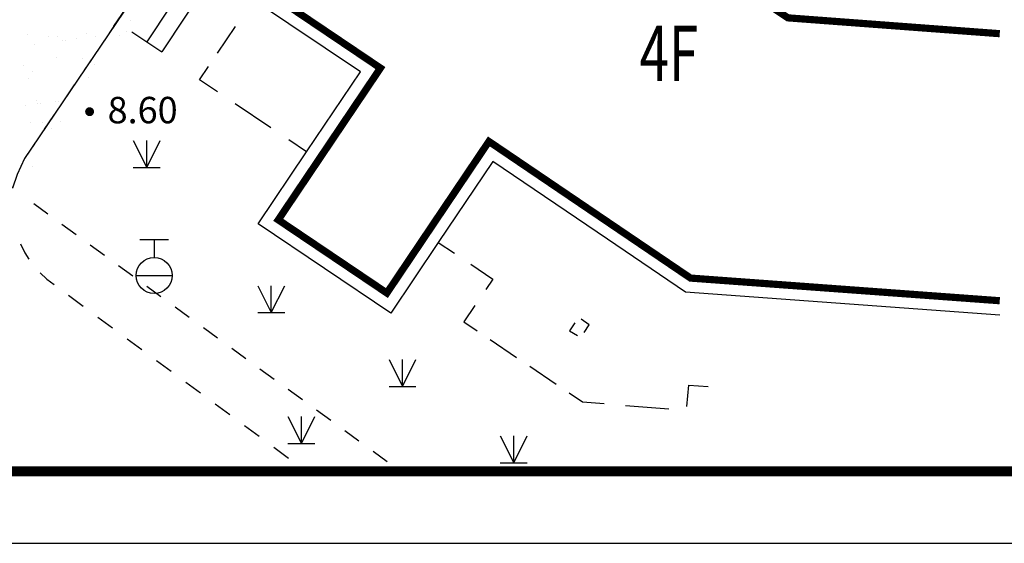
# Model space of a CAD drawing. Units: millimetres. Extents: x -20577 to 694715, y 3098772 to 3375379.
# Drawn here: x 596226 to 623610, y 3098772 to 3113326 of the extents above; entities that cross this region are included whole.
import ezdxf
from ezdxf.enums import TextEntityAlignment as Align

# ---------------------------------------------------------------- set-up
doc = ezdxf.new("R2010")
doc.units = ezdxf.units.MM
doc.linetypes.add('2', pattern=[0])
for name, color, linetype in [('交通线', 7, 'Continuous'), ('图框', 137, 'Continuous'), ('地貌点', 7, 'Continuous'), ('居民地线', 7, 'Continuous'), ('居民地面', 7, 'Continuous'), ('植被面', 3, 'Continuous'), ('管线点', 7, 'Continuous')]:
    doc.layers.add(name, color=color, linetype=linetype)
doc.styles.add('-黑体', font='txt', dxfattribs={"width": 0.7})
doc.styles.add('SZ1', font='txt')

# ---------------------------------------------------------------- blocks, each defined once
blk = doc.blocks.new('820200301')
at = {"color": 0, "linetype": 'Continuous', "lineweight": -3}
for points in [[(-0.75, 1.5), (0, 0)], [(0, 0), (0.75, 1.5)], [(0, 0), (0, 1.5)], [(-0.75, 0), (0.75, 0)]]:
    blk.add_lwpolyline(points, dxfattribs=at)
blk = doc.blocks.new('667')
at = {"color": 0, "linetype": 'Continuous', "lineweight": -3}
for points in [[(-0.8, 2), (0.8, 2)], [(0, 2), (0, 1)], [(-1, 0), (1, 0)]]:
    blk.add_lwpolyline(points, dxfattribs=at)
blk.add_circle((0, 0), 1, dxfattribs=at)
blk = doc.blocks.new('720100101')
at = {"linetype": '2'}
h = blk.add_hatch(color=0, dxfattribs=at)
edge = h.paths.add_edge_path(flags=0)
edge.add_arc((0, 0), 0.25, 0, 360)

msp = doc.modelspace()

# ---------------------------------------------------------------- linework, layer by layer
msp.add_line((598847.854, 3113148.57), (629939.96, 3158955.853))
at = {"color": 252}
for p, q in [((599306.328, 3113313.741), (599306.328, 3113313.741)), ((596431.699, 3112903.494), (596431.699, 3112903.494)), ((597036.267, 3112861.478), (597036.267, 3112861.478)), ((597284.347, 3112846.228), (597284.347, 3112846.228)), ((598093.625, 3112939.017), (598093.625, 3112939.017)), ((598333.802, 3112867.095), (598333.802, 3112867.095)), ((599013.644, 3112882.11), (599013.644, 3112882.11)), ((599195.299, 3112988.074), (599195.299, 3112988.074)), ((596626.528, 3112627.345), (596626.528, 3112627.345)), ((597402.31, 3112739.99), (597402.31, 3112739.99)), ((597488.025, 3112748.324), (597488.025, 3112748.324)), ((597818.161, 3112794.684), (597818.161, 3112794.684)), ((596324.303, 3112049.935), (596324.303, 3112049.935)), ((597242.895, 3112274.504), (597242.895, 3112274.504)), ((597959.093, 3112238.549), (597959.093, 3112238.549)), ((598301.68, 3112070.567), (598301.68, 3112070.567)), ((596593.54, 3111881.656), (596593.54, 3111881.656)), ((596482.241, 3111680.351), (596482.241, 3111680.351)), ((598144.167, 3111715.874), (598144.167, 3111715.874)), ((597562.792, 3111275.852), (597562.792, 3111275.852)), ((596379.7, 3110946.645), (596379.7, 3110946.645)), ((596692.073, 3111091.117), (596692.073, 3111091.117)), ((596709.836, 3110993.005), (596709.836, 3110993.005)), ((596810.035, 3110984.879), (596810.035, 3110984.879)), ((597225.476, 3111065.416), (597225.476, 3111065.416)), ((597293.436, 3111051.361), (597293.436, 3111051.361)), ((596532.783, 3110457.208), (596532.783, 3110457.208)), ((596850.828, 3110464.309), (596850.828, 3110464.309)), ((597366.818, 3110483.438), (597366.818, 3110483.438)), ((597120.065, 3110296.03), (597120.065, 3110296.03)), ((596583.325, 3109234.065), (596583.325, 3109234.065))]:
    msp.add_line(p, q, dxfattribs=at)
msp.add_lwpolyline([(618189.544, 3141664.912), (618035.374, 3140973.483), (617991.957, 3140758.602), (618225.596, 3140265.833), (618330.965, 3140043.598), (618552.028, 3139893.997), (622733.079, 3137023.237), (621377.18, 3135020.102), (619103.294, 3136559.269), (613877.092, 3128793.561), (616131.555, 3127268.212), (614675.222, 3125116.23), (610526.965, 3127923.432), (609886.635, 3128046.847), (609644.955, 3128093.428), (608674.948, 3127679.418), (608259.719, 3127065.438), (596356.479, 3109464.693), (596153.436, 3109018.926), (596027.694, 3108643.37), (539143.83, 3156202.789)], dxfattribs=at)
at = {"layer": '交通线', "color": 7, "linetype": 'Continuous', "lineweight": -3, "ltscale": 0.5}
for points in [[(598847.854, 3113148.57), (598571.035, 3112739.251)], [(598294.215, 3112329.931), (598017.396, 3111920.611)], [(597740.576, 3111511.292), (597463.757, 3111101.972)], [(597186.937, 3110692.652), (596910.118, 3110283.333)], [(596633.298, 3109874.013), (596356.479, 3109464.693)], [(597008.291, 3107918.14), (596614.952, 3108204.946)], [(597794.969, 3107344.528), (597401.63, 3107631.334)], [(596244.171, 3107098.246), (596366.958, 3106841.14), (596481.282, 3106665.922)], [(598581.647, 3106770.917), (598188.308, 3107057.723)], [(596797.712, 3106288.214), (596975.969, 3106117.136), (597179.872, 3105966.37)], [(599368.325, 3106197.305), (598974.986, 3106484.111)], [(600155.003, 3105623.693), (599761.664, 3105910.499)], [(597587.677, 3105664.836), (597995.483, 3105363.302)], [(600941.68, 3105050.081), (600548.341, 3105336.887)], [(598403.289, 3105061.768), (598811.095, 3104760.235)], [(601728.358, 3104476.469), (601335.019, 3104763.275)], [(599218.901, 3104458.701), (599626.706, 3104157.167)], [(602515.036, 3103902.858), (602121.697, 3104189.664)], [(600034.512, 3103855.634), (600442.318, 3103554.1)], [(603301.714, 3103329.246), (602908.375, 3103616.052)], [(600850.124, 3103252.566), (601257.93, 3102951.032)], [(604088.392, 3102755.634), (603695.053, 3103042.44)], [(601665.736, 3102649.499), (602073.541, 3102347.965)], [(604875.07, 3102182.022), (604481.731, 3102468.828)], [(602481.347, 3102046.431), (602889.153, 3101744.897)], [(605661.747, 3101608.411), (605268.408, 3101895.216)], [(603296.959, 3101443.364), (603704.765, 3101141.83)], [(606448.425, 3101034.799), (606055.086, 3101321.605)]]:
    msp.add_lwpolyline(points, dxfattribs=at)
at = {"layer": '图框'}
msp.add_lwpolyline([(526514.992, 3098771.576), (694714.992, 3098771.576), (694714.992, 3217571.576), (526514.992, 3217571.576)], close=True, dxfattribs=at)
at = {"layer": '图框', "const_width": 280}
msp.add_lwpolyline([(531514.992, 3215571.576), (692714.992, 3215571.576), (692714.992, 3100771.576), (531514.992, 3100771.576)], close=True, dxfattribs=at)
at = {"layer": '居民地线', "color": 7, "linetype": 'Continuous', "lineweight": -3, "ltscale": 0.5}
for points in [[(601077.501, 3114699.343), (599763.2, 3112708.816)], [(601494.752, 3114423.842), (600180.452, 3112433.314)], [(601726.309, 3112397.227), (602225.643, 3113138.237)], [(599345.949, 3112984.318), (600180.452, 3112433.314)], [(601723.482, 3111321.8), (601226.975, 3111656.216), (601476.642, 3112026.722)], [(603213.003, 3110318.549), (602219.989, 3110987.383)], [(604206.017, 3109649.716), (603709.51, 3109984.132)], [(607868.768, 3107136.814), (608319.462, 3106833.278)], [(608770.156, 3106529.743), (609382.389, 3106117.413), (609187.528, 3105828.337)], [(608883.808, 3105377.767), (608580.088, 3104927.197), (608946.538, 3104680.197)], [(609312.987, 3104433.197), (610045.887, 3103939.196)], [(610412.336, 3103692.196), (611145.235, 3103198.196)], [(614783.726, 3102570.381), (614833.06, 3103170.619), (615372.354, 3103129.846)], [(611511.685, 3102951.196), (611878.134, 3102704.196), (612478.374, 3102654.888)], [(613078.614, 3102605.579), (614279.094, 3102506.963)]]:
    msp.add_lwpolyline(points, dxfattribs=at)
at = {"layer": '居民地面', "color": 7, "linetype": 'Continuous', "lineweight": -3, "ltscale": 0.5}
for points in [[(623483.483, 3105113.05), (614747.343, 3105752.543), (612570.113, 3107227.244), (609383.469, 3109385.745), (607868.768, 3107136.814), (606546.067, 3105172.887), (602862.016, 3107654.188), (604206.017, 3109649.716), (605703.517, 3111873.146), (602724.976, 3113879.247), (607337.978, 3120728.342), (610343.32, 3118714.941)], [(611665.136, 3104900.803), (611513.118, 3104681.213)], [(611921.309, 3104633.595), (612067.123, 3104844.218), (611838.588, 3105002.473)], [(611513.118, 3104681.213), (611741.68, 3104543.049)]]:
    msp.add_lwpolyline(points, dxfattribs=at)
at = {"layer": '居民地面', "color": 7, "linetype": 'Continuous', "lineweight": -3, "ltscale": 0.5, "const_width": 200}
for points in [[(623483.483, 3105514.12), (614883.156, 3106143.672), (612794.432, 3107558.425), (609275.743, 3109941.839), (607537.001, 3107360.266), (606437.748, 3105728.11), (603417.231, 3107762.504), (604537.786, 3109426.267), (606258.734, 3111981.464), (603280.195, 3113987.563), (607446.844, 3120173.941), (610120.694, 3118382.62)], [(610120.694, 3118382.62), (613827.145, 3115899.619), (617592.118, 3113377.316), (623483.483, 3112936.856)]]:
    msp.add_lwpolyline(points, dxfattribs=at)

# ---------------------------------------------------------------- block references
at = {"layer": '地貌点', "color": 7, "linetype": 'Continuous', "xscale": 500, "yscale": 500, "zscale": 1000}
msp.add_blockref('720100101', (598170.251, 3110768.989, 8603.99), dxfattribs=at)
at = {"layer": '植被面', "color": 3, "linetype": 'Continuous', "xscale": 500, "yscale": 500, "zscale": 1000}
for p in [(599760.192, 3109221.88), (603220.768, 3105182.498), (606872.655, 3103134.205), (604061.738, 3101549.281), (609968.007, 3101008.718)]:
    msp.add_blockref('820200301', p, dxfattribs=at)
at = {"layer": '管线点', "color": 7, "linetype": 'Continuous', "xscale": 500, "yscale": 500, "zscale": 1000}
msp.add_blockref('667', (599966.997, 3106215.156), dxfattribs=at)

# ---------------------------------------------------------------- texts
at = {"style": '-黑体', "width": 0.7}
msp.add_text('4F', height=1542.8287, dxfattribs=at).set_placement((613462.798, 3111619.085))
at = {"layer": '地貌点', "color": 7, "style": 'SZ1'}
msp.add_text('8.60', height=735, dxfattribs=at).set_placement((598670.251, 3111180.789, 8603.99), align=Align.TOP_LEFT)

doc.saveas('drawing.dxf')
